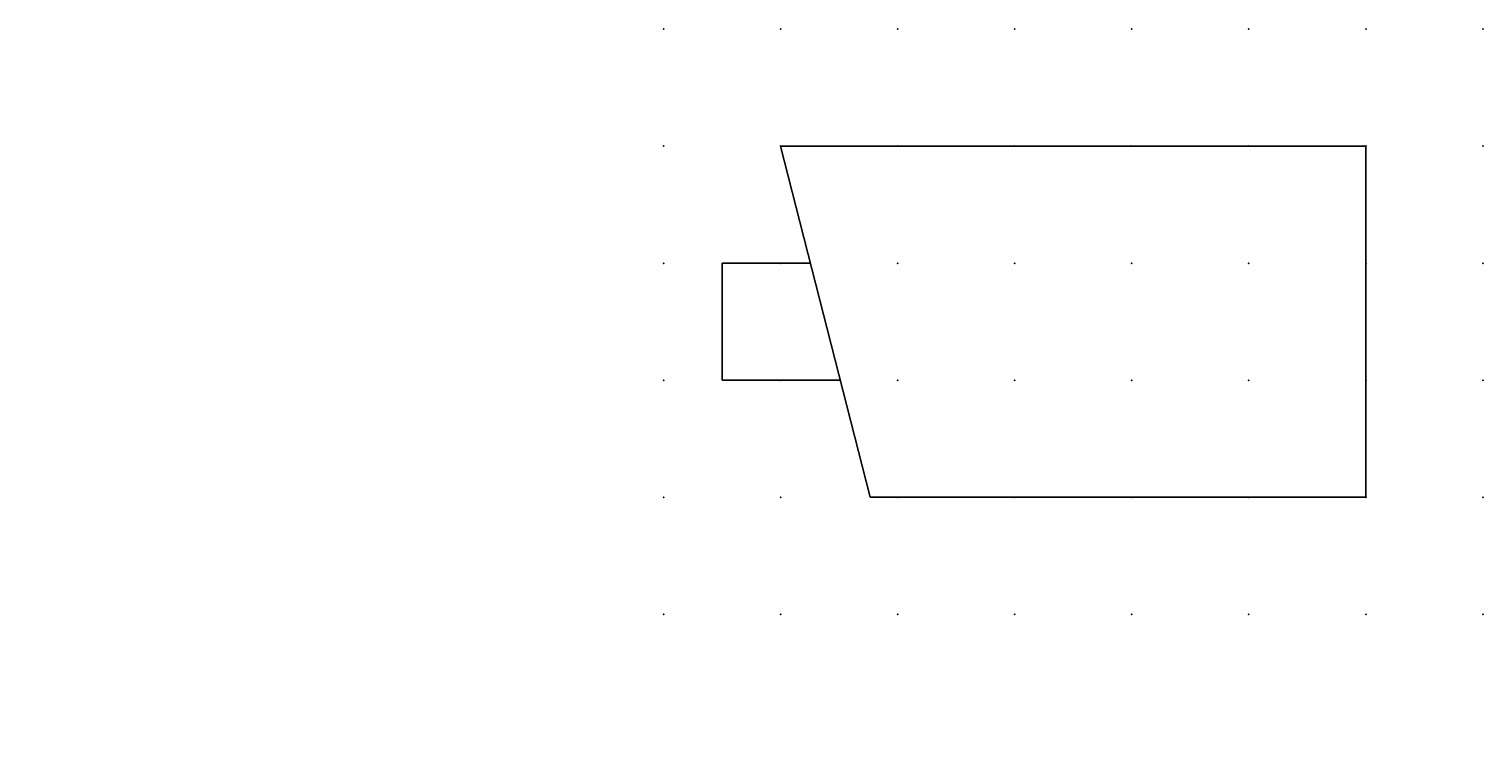
# Model space of a CAD drawing. Extents: x -13.6 to 17.5, y 0.6 to 15.6.
import ezdxf

# ---------------------------------------------------------------- set-up
doc = ezdxf.new("R2010")
doc.units = 0
doc.header["$PDSIZE"] = -2
doc.layers.get('0').update_dxf_attribs({"color": 9, "linetype": 'CONTINUOUS', "plot": 0})
doc.layers.add('00.9 GRID -025', color=1, linetype='CONTINUOUS', plot=False)
doc.layers.add('01.2-CONTINUOUS-0175', color=3, linetype='CONTINUOUS')
doc.layers.add('01.2-CONTINUOUS-025', color=2, linetype='CONTINUOUS')
doc.styles.add('Latin-2-5', font='ISOCP.SHX', dxfattribs={"height": 2.5})

# ---------------------------------------------------------------- blocks, each defined once
blk = doc.blocks.new('*U11')
blk.add_point((0, 0))
blk = doc.blocks.new('*U12')
at = {"layer": '00.9 GRID -025', "color": 0, "linetype": 'ByBlock', "lineweight": -2, "transparency": 16777216}
for p in [(-12.5, 17.5), (-10, 17.5), (-7.5, 17.5), (-5, 17.5), (-2.5, 17.5), (0, 17.5), (-12.5, 15), (-10, 15), (-7.5, 15), (-5, 15), (-2.5, 15), (0, 15), (-12.5, 12.5), (-10, 12.5), (-7.5, 12.5), (-5, 12.5), (-2.5, 12.5), (0, 12.5), (-12.5, 10), (-10, 10), (-7.5, 10), (-5, 10), (-2.5, 10), (0, 10), (-12.5, 7.5), (-10, 7.5), (-7.5, 7.5), (-5, 7.5), (-2.5, 7.5), (0, 7.5), (-12.5, 5), (-10, 5), (-7.5, 5), (-5, 5), (-2.5, 5), (0, 5), (-12.5, 2.5), (-10, 2.5), (-7.5, 2.5), (-5, 2.5), (-2.5, 2.5), (0, 2.5), (-12.5, 0), (-10, 0), (-7.5, 0), (-5, 0), (-2.5, 0), (0, 0)]:
    blk.add_blockref('*U11', p, dxfattribs=at)

msp = doc.modelspace()

# ---------------------------------------------------------------- linework, layer by layer
at = {"layer": '01.2-CONTINUOUS-025'}
for p, q in [((4.391, 5.647), (2.482, 13.147)), ((2.482, 13.147), (14.982, 13.147)), ((14.982, 13.147), (14.982, 5.647)), ((1.232, 10.647), (3.119, 10.647)), ((1.232, 10.647), (1.232, 8.147)), ((1.232, 8.147), (3.755, 8.147)), ((14.982, 5.647), (4.391, 5.647))]:
    msp.add_line(p, q, dxfattribs=at)

# ---------------------------------------------------------------- block references
at = {"layer": '00.9 GRID -025', "rotation": 270}
msp.add_blockref('*U12', (-0.018, 3.147), dxfattribs=at)

# ---------------------------------------------------------------- texts
at = {"layer": '01.2-CONTINUOUS-0175', "color": 2, "char_height": 0.0387, "attachment_point": 9, "style": 'Latin-2-5'}
for insert in [(-13.544, 0.935), (-13.544, 0.935), (-13.571, 0.881), (-13.571, 0.881), (-12.975, 0.637), (-12.975, 0.637), (-12.948, 0.691), (-12.948, 0.691)]:
    msp.add_mtext('\\A1;', dxfattribs=dict(at, insert=insert))

doc.saveas('drawing.dxf')
